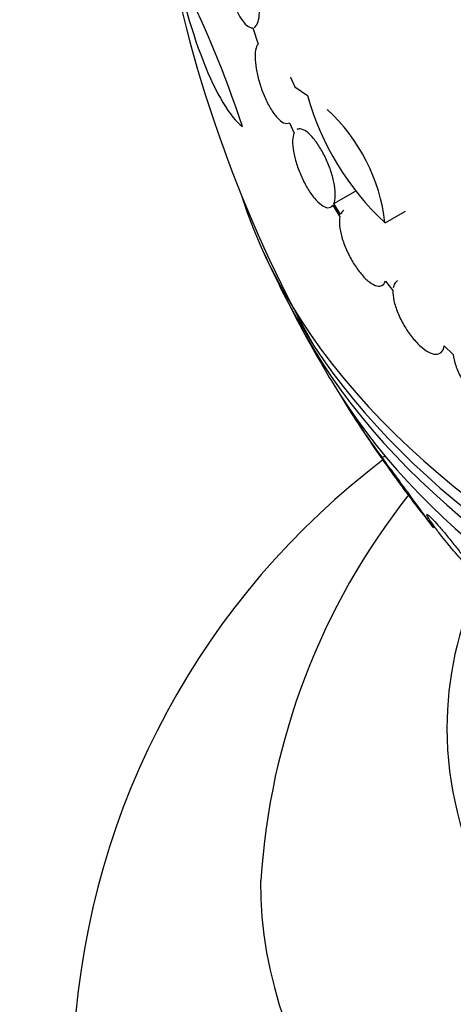
# Model space of a CAD drawing. Units: millimetres. Extents: x 0 to 744, y 0 to 1164.
# Drawn here: x 605 to 614, y 353 to 374 of the extents above; entities that cross this region are included whole.
import ezdxf
from ezdxf import colors
from ezdxf.entities.mleader import LeaderData, LeaderLine
from ezdxf.math import Vec2, Vec3

# ---------------------------------------------------------------- set-up
doc = ezdxf.new("R2010")
doc.units = ezdxf.units.MM
doc.layers.add('DV7_Défaut', color=7, linetype='Continuous')
doc.layers.add('Défaut', color=7, linetype='Continuous')

# ---------------------------------------------------------------- blocks, each defined once
blk = doc.blocks.new('_DOT')
at = {"color": 0}
blk.add_line((0, 0), (-1, 0), dxfattribs=at)
at = {"color": 0, "const_width": 0.333}
blk.add_lwpolyline([(-0.1665, 0, 1), (0.1665, 0, 1)], format="xyb", close=True, dxfattribs=at)
blk = doc.blocks.new('SE6')
at = {"layer": 'DV7_Défaut', "color": 7, "linetype": 'Continuous'}
for p, q in [((609.926, 374.157), (610.042, 373.808)), ((610.832, 372.891), (611.103, 372.708)), ((610.712, 372.125), (610.814, 371.905)), ((611.665, 370.394), (612.127, 370.661)), ((611.644, 370.357), (611.795, 370.112)), ((611.809, 370.161), (611.665, 370.394)), ((611.606, 370.322), (611.65, 370.347)), ((612.763, 369.983), (613.199, 370.235)), ((612.771, 368.732), (612.932, 368.532)), ((614.031, 367.346), (614.227, 367.161)), ((612.695, 364.965), (612.768, 364.988))]:
    blk.add_line(p, q, dxfattribs=at)
for centre, radius, start, end in [((636.091, 381.296), 28.5, 190.4186, 209.2636), ((588.412, 365.092), 22.399, 18.0746, 27.1743), ((616.76, 374.286), 5.873, 195.5861, 227.1078), ((608.873, 369.527), 3.916, 6.689, 47.3836), ((636.091, 381.296), 28.55, 204.7246, 206.4964), ((636.091, 381.296), 28.55, 208.1564, 210.9827), ((625.331, 374.4), 15.77, 210.5774, 216.7492), ((636.091, 381.296), 28.55, 212.8996, 215.8962), ((622.838, 351.528), 16.773, 126.9826, 176.2282), ((624.859, 354.975), 14.787, 141.6963, 176.3965), ((636.091, 381.296), 28.55, 217.3239, 218.6654)]:
    blk.add_arc(centre, radius, start, end, dxfattribs=at)
for centre, major_axis, start_param, end_param in [((636.091, 390.277), (-26.346, 0), 0, 3.441293), ((636.091, 389.787), (-26.588, 0), 0, 3.446829), ((636.091, 389.257), (-26.834, 0), 0, 3.401435), ((636.091, 373.335), (-26.834, 0), 0.180825, 2.960768), ((636.091, 372.804), (-26.588, 0), 0.280237, 2.861356), ((636.091, 372.314), (-26.346, 0), 0.274513, 2.86708), ((636.091, 371.498), (-25.906, 0), 0.333705, 2.807888), ((636.091, 359.162), (-22, 0), 0, 3.39201), ((636.091, 359.162), (-22, 0), 6.033264, 6.283185), ((636.091, 355.897), (-26, 0), 6.282745, 6.283185), ((636.091, 355.897), (-26, 0), 0, 3.141578)]:
    blk.add_ellipse(centre, major_axis=major_axis, ratio=0.57735, start_param=start_param, end_param=end_param, dxfattribs=at)
for points, knots in [([(608.175, 375.955), (608.338, 375.049), (608.586, 374.156), (609.139, 372.745), (609.441, 372.24), (609.705, 372.042)], [0, 0, 0, 0, 0.5, 0.5, 1, 1, 1, 1]), ([(609.44, 375.946), (609.43, 375.94), (609.42, 375.932), (609.411, 375.922), (609.384, 375.892), (609.363, 375.844), (609.35, 375.78), (609.337, 375.722), (609.331, 375.649), (609.332, 375.567), (609.332, 375.49), (609.339, 375.403), (609.351, 375.314), (609.363, 375.225), (609.381, 375.131), (609.403, 375.04), (609.414, 374.994), (609.426, 374.949), (609.439, 374.904), (609.47, 374.798), (609.507, 374.697), (609.545, 374.606), (609.584, 374.516), (609.626, 374.435), (609.668, 374.369), (609.712, 374.299), (609.758, 374.244), (609.801, 374.208), (609.844, 374.172), (609.887, 374.154), (609.924, 374.157), (609.925, 374.157), (609.925, 374.157), (609.926, 374.157)], [0, 0, 0, 0, 0.039629, 0.039629, 0.039629, 0.154473, 0.154473, 0.154473, 0.2598, 0.2598, 0.2598, 0.359515, 0.359515, 0.359515, 0.459225, 0.459225, 0.459225, 0.509118, 0.509118, 0.509118, 0.628229, 0.628229, 0.628229, 0.74698, 0.74698, 0.74698, 0.871493, 0.871493, 0.871493, 0.997565, 0.997565, 0.997565, 1, 1, 1, 1]), ([(609.958, 374.167), (610.014, 374.195), (610.055, 374.286), (610.082, 374.568), (610.067, 374.757), (610.029, 374.95)], [0, 0, 0, 0, 0.5, 0.5, 1, 1, 1, 1]), ([(610.042, 373.808), (610.018, 373.78), (610, 373.736), (609.989, 373.679), (609.978, 373.622), (609.975, 373.551), (609.979, 373.471), (609.983, 373.394), (609.995, 373.307), (610.013, 373.217), (610.03, 373.129), (610.054, 373.036), (610.083, 372.946), (610.112, 372.853), (610.147, 372.761), (610.184, 372.676), (610.223, 372.587), (610.265, 372.504), (610.309, 372.431), (610.355, 372.354), (610.403, 372.288), (610.449, 372.237), (610.497, 372.183), (610.544, 372.145), (610.587, 372.125), (610.634, 372.103), (610.677, 372.103), (610.712, 372.125)], [0, 0, 0, 0, 0.107189, 0.107189, 0.107189, 0.214753, 0.214753, 0.214753, 0.318478, 0.318478, 0.318478, 0.420084, 0.420084, 0.420084, 0.523656, 0.523656, 0.523656, 0.632339, 0.632339, 0.632339, 0.747422, 0.747422, 0.747422, 0.86766, 0.86766, 0.86766, 1, 1, 1, 1]), ([(610.814, 371.905), (610.796, 371.864), (610.785, 371.809), (610.783, 371.743), (610.78, 371.676), (610.787, 371.597), (610.801, 371.512), (610.816, 371.429), (610.838, 371.338), (610.867, 371.247), (610.895, 371.157), (610.93, 371.065), (610.97, 370.977), (611.009, 370.888), (611.054, 370.802), (611.1, 370.725), (611.148, 370.645), (611.198, 370.572), (611.248, 370.512), (611.299, 370.45), (611.351, 370.4), (611.399, 370.365), (611.449, 370.329), (611.496, 370.309), (611.536, 370.306), (611.58, 370.303), (611.617, 370.321), (611.644, 370.357)], [0, 0, 0, 0, 0.108668, 0.108668, 0.108668, 0.217638, 0.217638, 0.217638, 0.323605, 0.323605, 0.323605, 0.427716, 0.427716, 0.427716, 0.533063, 0.533063, 0.533063, 0.64212, 0.64212, 0.64212, 0.755934, 0.755934, 0.755934, 0.873627, 0.873627, 0.873627, 1, 1, 1, 1]), ([(611.665, 370.394), (611.684, 370.435), (611.695, 370.491), (611.697, 370.557), (611.7, 370.624), (611.694, 370.703), (611.679, 370.788), (611.665, 370.871), (611.642, 370.962), (611.613, 371.053), (611.585, 371.143), (611.55, 371.236), (611.51, 371.323), (611.47, 371.412), (611.425, 371.498), (611.379, 371.575), (611.331, 371.655), (611.28, 371.728), (611.231, 371.787), (611.179, 371.85), (611.127, 371.9), (611.079, 371.934), (611.029, 371.97), (610.983, 371.99), (610.942, 371.993), (610.917, 371.994), (610.894, 371.989), (610.874, 371.978)], [0, 0, 0, 0, 0.114771, 0.114771, 0.114771, 0.229852, 0.229852, 0.229852, 0.341894, 0.341894, 0.341894, 0.452077, 0.452077, 0.452077, 0.5635, 0.5635, 0.5635, 0.678679, 0.678679, 0.678679, 0.798752, 0.798752, 0.798752, 0.922951, 0.922951, 0.922951, 1, 1, 1, 1]), ([(611.795, 370.112), (611.784, 370.06), (611.781, 369.995), (611.789, 369.92), (611.796, 369.846), (611.813, 369.761), (611.838, 369.672), (611.863, 369.586), (611.897, 369.494), (611.937, 369.403), (611.976, 369.315), (612.023, 369.225), (612.072, 369.143), (612.121, 369.061), (612.175, 368.983), (612.229, 368.916), (612.284, 368.847), (612.34, 368.788), (612.394, 368.742), (612.449, 368.695), (612.503, 368.661), (612.551, 368.643), (612.601, 368.624), (612.645, 368.621), (612.682, 368.634), (612.721, 368.649), (612.752, 368.682), (612.771, 368.732)], [0, 0, 0, 0, 0.109842, 0.109842, 0.109842, 0.219929, 0.219929, 0.219929, 0.327659, 0.327659, 0.327659, 0.433584, 0.433584, 0.433584, 0.539926, 0.539926, 0.539926, 0.64865, 0.64865, 0.64865, 0.760754, 0.760754, 0.760754, 0.875855, 0.875855, 0.875855, 1, 1, 1, 1]), ([(613.028, 368.741), (613.018, 368.735), (613.009, 368.728), (613, 368.72), (612.97, 368.691), (612.949, 368.647), (612.939, 368.591)], [0, 0, 0, 0, 0.223972, 0.223972, 0.223972, 1, 1, 1, 1]), ([(612.932, 368.532), (612.929, 368.47), (612.937, 368.396), (612.954, 368.315), (612.972, 368.235), (613, 368.146), (613.036, 368.057), (613.072, 367.969), (613.118, 367.877), (613.168, 367.791), (613.218, 367.705), (613.274, 367.622), (613.333, 367.547), (613.391, 367.473), (613.452, 367.406), (613.512, 367.351), (613.573, 367.295), (613.633, 367.25), (613.689, 367.219), (613.747, 367.188), (613.8, 367.171), (613.847, 367.169), (613.894, 367.166), (613.934, 367.18), (613.965, 367.208), (613.998, 367.238), (614.021, 367.285), (614.031, 367.346)], [0, 0, 0, 0, 0.110999, 0.110999, 0.110999, 0.222199, 0.222199, 0.222199, 0.331562, 0.331562, 0.331562, 0.439111, 0.439111, 0.439111, 0.546339, 0.546339, 0.546339, 0.654823, 0.654823, 0.654823, 0.765597, 0.765597, 0.765597, 0.878749, 0.878749, 0.878749, 1, 1, 1, 1]), ([(614.227, 367.161), (614.234, 367.09), (614.252, 367.009), (614.28, 366.925), (614.309, 366.841), (614.348, 366.751), (614.396, 366.662), (614.443, 366.575), (614.5, 366.487), (614.56, 366.407), (614.62, 366.327), (614.686, 366.252), (614.752, 366.188), (614.818, 366.124), (614.885, 366.069), (614.95, 366.028), (615.014, 365.986), (615.077, 365.957), (615.134, 365.942), (615.191, 365.926), (615.243, 365.926), (615.285, 365.939), (615.329, 365.953), (615.363, 365.981), (615.387, 366.022), (615.412, 366.066), (615.426, 366.125), (615.426, 366.195)], [0, 0, 0, 0, 0.111998, 0.111998, 0.111998, 0.22416, 0.22416, 0.22416, 0.334952, 0.334952, 0.334952, 0.443934, 0.443934, 0.443934, 0.551948, 0.551948, 0.551948, 0.660231, 0.660231, 0.660231, 0.769877, 0.769877, 0.769877, 0.881403, 0.881403, 0.881403, 1, 1, 1, 1]), ([(613.804, 363.452), (613.808, 363.447), (613.806, 363.451), (613.797, 363.462), (613.786, 363.479), (613.762, 363.511), (613.729, 363.556), (613.693, 363.607), (613.644, 363.674), (613.586, 363.754), (613.525, 363.838), (613.453, 363.937), (613.374, 364.045), (613.299, 364.148), (613.216, 364.262), (613.133, 364.375), (613.059, 364.475), (612.984, 364.578), (612.914, 364.672), (612.853, 364.754), (612.796, 364.831), (612.746, 364.897), (612.728, 364.921), (612.711, 364.944), (612.695, 364.965)], [0, 0, 0, 0, 0.094909, 0.094909, 0.094909, 0.231965, 0.231965, 0.231965, 0.38492, 0.38492, 0.38492, 0.546135, 0.546135, 0.546135, 0.701275, 0.701275, 0.701275, 0.838177, 0.838177, 0.838177, 0.95644, 0.95644, 0.95644, 1, 1, 1, 1]), ([(613.412, 363.955), (613.412, 363.955), (613.411, 363.955), (613.41, 363.957), (613.407, 363.961), (613.4, 363.972), (613.389, 363.987), (613.376, 364.005), (613.358, 364.029), (613.337, 364.058), (613.315, 364.09), (613.287, 364.127), (613.257, 364.168), (613.227, 364.209), (613.194, 364.254), (613.16, 364.3), (613.13, 364.341), (613.099, 364.384), (613.069, 364.423), (613.044, 364.457), (613.019, 364.49), (612.998, 364.519), (612.979, 364.544), (612.962, 364.567), (612.948, 364.584), (612.935, 364.602), (612.925, 364.615), (612.918, 364.623), (612.911, 364.632), (612.908, 364.636), (612.908, 364.635), (612.909, 364.633), (612.914, 364.626), (612.922, 364.613), (612.932, 364.599), (612.947, 364.579), (612.965, 364.553), (612.985, 364.526), (613.011, 364.491), (613.039, 364.453), (613.06, 364.424), (613.083, 364.392), (613.108, 364.359)], [0, 0, 0, 0, 0.024532, 0.024532, 0.024532, 0.099088, 0.099088, 0.099088, 0.182719, 0.182719, 0.182719, 0.272266, 0.272266, 0.272266, 0.360336, 0.360336, 0.360336, 0.439185, 0.439185, 0.439185, 0.506919, 0.506919, 0.506919, 0.567973, 0.567973, 0.567973, 0.628303, 0.628303, 0.628303, 0.692712, 0.692712, 0.692712, 0.764601, 0.764601, 0.764601, 0.845513, 0.845513, 0.845513, 0.93371, 0.93371, 0.93371, 1, 1, 1, 1]), ([(613.108, 364.359), (613.134, 364.324), (613.162, 364.286), (613.19, 364.248), (613.218, 364.211), (613.247, 364.172), (613.273, 364.138), (613.297, 364.106), (613.319, 364.076), (613.338, 364.051), (613.355, 364.027), (613.37, 364.008), (613.382, 363.993), (613.393, 363.977), (613.402, 363.967), (613.406, 363.961)], [0, 0, 0, 0, 0.21689, 0.21689, 0.21689, 0.4352973, 0.4352973, 0.4352973, 0.6329484, 0.6329484, 0.6329484, 0.8153685, 0.8153685, 0.8153685, 1, 1, 1, 1]), ([(614.121, 363.096), (614.17, 363.036), (614.222, 362.975), (614.271, 362.917), (614.321, 362.859), (614.37, 362.804), (614.414, 362.756), (614.453, 362.712), (614.49, 362.673), (614.519, 362.644), (614.547, 362.616), (614.569, 362.595), (614.584, 362.583), (614.6, 362.571), (614.609, 362.567), (614.611, 362.571), (614.614, 362.575), (614.608, 362.589), (614.596, 362.611), (614.582, 362.636), (614.56, 362.671), (614.53, 362.714), (614.498, 362.761), (614.456, 362.818), (614.409, 362.882), (614.359, 362.948), (614.301, 363.023), (614.241, 363.099), (614.182, 363.173), (614.119, 363.251), (614.057, 363.325), (614.002, 363.391), (613.947, 363.456), (613.897, 363.512), (613.854, 363.561), (613.813, 363.605), (613.78, 363.64), (613.748, 363.672), (613.722, 363.698), (613.703, 363.714), (613.684, 363.731), (613.671, 363.739), (613.664, 363.739), (613.658, 363.739), (613.659, 363.73), (613.666, 363.713), (613.675, 363.693), (613.693, 363.664), (613.717, 363.627), (613.744, 363.586), (613.78, 363.534), (613.823, 363.476), (613.868, 363.415), (613.923, 363.344), (613.981, 363.27), (614.025, 363.214), (614.073, 363.155), (614.121, 363.096)], [0, 0, 0, 0, 0.050025, 0.050025, 0.050025, 0.100359, 0.100359, 0.100359, 0.146633, 0.146633, 0.146633, 0.190452, 0.190452, 0.190452, 0.235768, 0.235768, 0.235768, 0.285609, 0.285609, 0.285609, 0.341781, 0.341781, 0.341781, 0.404104, 0.404104, 0.404104, 0.469375, 0.469375, 0.469375, 0.531886, 0.531886, 0.531886, 0.587027, 0.587027, 0.587027, 0.634907, 0.634907, 0.634907, 0.67921, 0.67921, 0.67921, 0.723964, 0.723964, 0.723964, 0.772306, 0.772306, 0.772306, 0.826362, 0.826362, 0.826362, 0.886738, 0.886738, 0.886738, 0.951455, 0.951455, 0.951455, 1, 1, 1, 1])]:
    blk.add_open_spline(points, degree=3, knots=knots, dxfattribs=at)
for points, degree in [([(610.734, 373.102), (610.783, 372.996), (610.832, 372.891)], 2), ([(611.877, 370.246), (611.848, 370.229), (611.825, 370.2), (611.809, 370.161)], 3)]:
    blk.add_open_spline(points, degree=degree, dxfattribs=at)

msp = doc.modelspace()

# ---------------------------------------------------------------- block references
at = {"layer": 'Défaut'}
msp.add_blockref('SE6', (0, 0), dxfattribs=at)

# ---------------------------------------------------------------- leaders
at = {"layer": 'Défaut', "color": 7, "linetype": 'Continuous'}
ml = msp.add_multileader_mtext('Standard', dxfattribs=at)
ml.set_content('{\\pxsm0.9;\\fSolid Edge ISO|b1||i0||c0|p34;\\W1.;18/04/2024\\P}', color=256)
ml.set_leader_properties()
ml.set_arrow_properties(name='DOT')
ml.build(insert=Vec2(0, 0))
ml.multileader.update_dxf_attribs({"leader_type": 0, "dogleg_length": 0, "arrow_head_size": 12})
ctx = ml.context
ctx.base_point, ctx.char_height, ctx.arrow_head_size = Vec3(656.602, 1157.093), 12, 12
notes = []
notes.append((ctx, [(0, (0, 0, 0), (0, 0), (1, 0), 1, [])]))
ctx.mtext.insert = Vec3(658.602, 1163.093)
for ctx, leaders in notes:
    for number, flags, end, landing, length, lines in leaders:
        leader = LeaderData()
        leader.index, (leader.has_last_leader_line, leader.has_dogleg_vector, leader.attachment_direction) = number, flags
        leader.last_leader_point, leader.dogleg_vector, leader.dogleg_length = Vec3(end), Vec3(landing), length
        for number, points, colour, breaks in lines:
            line = LeaderLine()
            line.index, line.vertices, line.color, line.breaks = number, Vec3.list(points), colors.encode_raw_color(colour), breaks
            leader.lines.append(line)
        ctx.leaders.append(leader)

doc.saveas('drawing.dxf')
